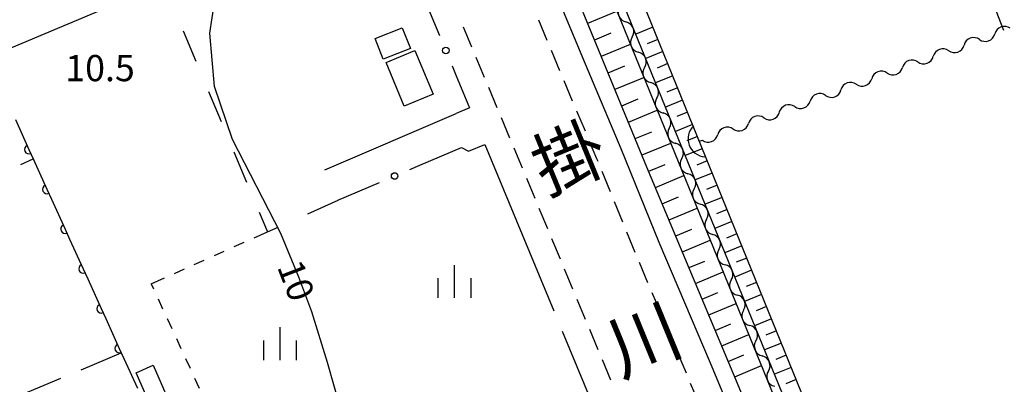
# Model space of a CAD drawing. Units: metres. Extents: x -42055 to -39747, y -147091 to -145373.
# Drawn here: x -41827 to -41714, y -146315 to -146274 of the extents above; entities that cross this region are included whole.
import ezdxf

# ---------------------------------------------------------------- set-up
doc = ezdxf.new("R2010")
doc.units = ezdxf.units.M
doc.header["$LTSCALE"] = 2.5
doc.layers.get('0').update_dxf_attribs({"linetype": 'CONTINUOUS'})
for name, color, linetype in [('2101000', 7, 'CONTINUOUS'), ('2213000', 7, 'CONTINUOUS'), ('3001000', 7, 'CONTINUOUS'), ('4219000', 7, 'CONTINUOUS'), ('5102000', 7, 'CONTINUOUS'), ('6101110', 7, 'CONTINUOUS'), ('6101120', 7, 'CONTINUOUS'), ('6101990', 7, 'CONTINUOUS'), ('6110000', 7, 'CONTINUOUS'), ('6130000', 7, 'CONTINUOUS'), ('6201000', 7, 'CONTINUOUS'), ('6301000', 7, 'CONTINUOUS'), ('6302000', 7, 'CONTINUOUS'), ('6334000', 7, 'CONTINUOUS'), ('7101000', 7, 'CONTINUOUS'), ('7312000', 7, 'CONTINUOUS'), ('8121000', 7, 'CONTINUOUS')]:
    doc.layers.add(name, color=color, linetype=linetype)
doc.styles.add('Dm_Anotation', font='txt')

# ---------------------------------------------------------------- blocks, each defined once
blk = doc.blocks.new('421900')
at = {"color": 0, "linetype": 'ByBlock', "lineweight": -2}
blk.add_arc((-0.3125, 0), 0.8125, 292.61987, 67.38013, dxfattribs=at)
blk = doc.blocks.new('633400')
at = {"color": 0, "linetype": 'ByBlock', "lineweight": -2}
for points in [[(0, -0.75), (0, 0.75)], [(-0.75, -0.75), (-0.75, 0.15)], [(0.75, -0.75), (0.75, 0.15)]]:
    blk.add_lwpolyline(points, dxfattribs=at)
blk = doc.blocks.new('DMDR_POINT_0.15')
at = {"color": 0, "linetype": 'Continuous', "lineweight": -2}
blk.add_circle((0, 0), 1, dxfattribs=at)
blk = doc.blocks.new('DMDR_5102_0.375')
at = {"color": 0, "linetype": 'Continuous', "lineweight": -2}
blk.add_lwpolyline([(-1, 0, 0.535433), (1, 0)], format="xyb", dxfattribs=at)
blk = doc.blocks.new('DMDR_HANEN_0.2')
at = {"color": 0, "linetype": 'Continuous', "lineweight": -2}
blk.add_arc((0, 0), 1, 180, 0, dxfattribs=at)

msp = doc.modelspace()

# ---------------------------------------------------------------- linework, layer by layer
at = {"layer": '2101000', "flags": 128}
for points in [[(-41772.89, -146253.72), (-41762.44, -146278.74), (-41758.36, -146288.42), (-41753.99, -146299.14), (-41748.11, -146312.95), (-41742.26, -146327.01), (-41737.4, -146338.65), (-41733.07, -146349.48), (-41730.68, -146355.74), (-41728.68, -146360.94), (-41726.6, -146367.44), (-41724.68, -146373.31), (-41723.02, -146379.87), (-41721.23, -146386.1), (-41719.67, -146392.42)], [(-41882.55, -146301.68), (-41882.06, -146301.45), (-41854.6, -146289.03), (-41834.82, -146279.71), (-41789.3, -146260.58), (-41788.58, -146260.27), (-41787.09, -146259.76), (-41786.15, -146259.6), (-41785.74, -146259.58)], [(-41792.23, -146290.87), (-41777.22, -146284.44)], [(-41776.61, -146288.31), (-41775.79, -146288.74), (-41773.93, -146287.99)], [(-41773.93, -146287.99), (-41766.02, -146307.01)], [(-41765.06, -146309.31), (-41758.53, -146325.02), (-41757.63, -146327.14)]]:
    msp.add_lwpolyline(points, dxfattribs=at)
at = {"layer": '2213000', "linetype": 'Continuous'}
for points in [[(-41767.77, -146273.74), (-41766.81, -146276.05)], [(-41776.41, -146274.52), (-41775.44, -146276.82)], [(-41766.33, -146277.2), (-41765.37, -146279.51)], [(-41774.96, -146277.98), (-41774, -146280.28)], [(-41764.88, -146280.66), (-41763.91, -146282.97)], [(-41773.51, -146281.44), (-41772.55, -146283.74)], [(-41763.42, -146284.12), (-41762.45, -146286.42)], [(-41772.07, -146284.9), (-41771.1, -146287.2)], [(-41761.97, -146287.58), (-41761.13, -146289.57)], [(-41770.62, -146288.36), (-41769.65, -146290.66)], [(-41761.13, -146289.57), (-41761, -146289.88)], [(-41760.53, -146291.04), (-41759.59, -146293.35)], [(-41769.17, -146291.81), (-41768.21, -146294.12)], [(-41759.11, -146294.51), (-41758.17, -146296.83)], [(-41767.73, -146295.27), (-41766.76, -146297.58)], [(-41757.7, -146297.98), (-41756.76, -146300.29)], [(-41766.28, -146298.73), (-41765.31, -146301.04)], [(-41756.76, -146300.29), (-41756.75, -146300.3)], [(-41756.27, -146301.45), (-41755.29, -146303.75)], [(-41764.83, -146302.19), (-41763.87, -146304.5)], [(-41763.38, -146305.65), (-41762.42, -146307.96)], [(-41754.8, -146304.9), (-41753.82, -146307.2)], [(-41761.94, -146309.11), (-41760.97, -146311.42)], [(-41753.33, -146308.35), (-41752.35, -146310.65)], [(-41760.49, -146312.57), (-41759.52, -146314.88)], [(-41751.86, -146311.8), (-41750.88, -146314.1)], [(-41750.4, -146315.26), (-41749.44, -146317.56)]]:
    msp.add_lwpolyline(points, dxfattribs=at)
at = {"layer": '3001000', "flags": 128}
for points in [[(-41782.44, -146277.01), (-41785.56, -146278.23), (-41786.49, -146275.85), (-41783.37, -146274.63)], [(-41783.15, -146283.59), (-41785.22, -146278.59), (-41781.92, -146277.22), (-41779.85, -146282.22)], [(-41811.9, -146313.22), (-41809.27, -146319.24), (-41811.21, -146320.09), (-41813.84, -146314.07)]]:
    msp.add_lwpolyline(points, close=True, dxfattribs=at)
at = {"layer": '5102000', "linetype": 'Continuous'}
for points in [[(-41757.05, -146275.69), (-41757.05, -146275.69)], [(-41717.3, -146275.97), (-41717.3, -146275.97)], [(-41720.82, -146277.25), (-41720.82, -146277.25)], [(-41724.35, -146278.53), (-41724.35, -146278.53)], [(-41755.64, -146279.17), (-41755.64, -146279.17)], [(-41727.87, -146279.81), (-41727.87, -146279.81)], [(-41731.4, -146281.09), (-41731.4, -146281.09)], [(-41754.22, -146282.64), (-41754.22, -146282.64)], [(-41734.92, -146282.37), (-41734.92, -146282.37)], [(-41738.45, -146283.65), (-41738.45, -146283.65)], [(-41741.97, -146284.93), (-41741.97, -146284.93)], [(-41752.8, -146286.11), (-41752.8, -146286.11)], [(-41745.5, -146286.21), (-41745.5, -146286.21)], [(-41749.37, -146287.61), (-41749.02, -146287.49)], [(-41751.39, -146289.58), (-41751.39, -146289.58)], [(-41749.97, -146293.05), (-41749.97, -146293.05)], [(-41748.55, -146296.53), (-41748.55, -146296.53)], [(-41747.14, -146300), (-41747.14, -146300)], [(-41745.72, -146303.47), (-41745.72, -146303.47)], [(-41744.3, -146306.94), (-41744.3, -146306.94)], [(-41742.88, -146310.41), (-41742.88, -146310.41)], [(-41741.47, -146313.89), (-41741.47, -146313.89)]]:
    msp.add_lwpolyline(points, dxfattribs=at)
at = {"layer": '6101110', "flags": 128}
for points in [[(-41766.78, -146250.63), (-41763.96, -146251.76), (-41728.61, -146338.63), (-41723.54, -146346.43), (-41723.21, -146348.61), (-41722.76, -146350.5), (-41721.68, -146353.71), (-41720.48, -146356.73), (-41717.57, -146364.12), (-41713.09, -146375.47), (-41711.99, -146378.26), (-41710.34, -146382.45), (-41709.24, -146385.24), (-41706.97, -146390.85), (-41706.38, -146392.52), (-41707, -146395.07)], [(-41717.26, -146394.15), (-41716.01, -146392.82), (-41715.49, -146392.16), (-41715.38, -146391.62), (-41715.36, -146390.62), (-41715.49, -146389.53), (-41715.96, -146387.95), (-41721.64, -146373.59), (-41728.86, -146355.32), (-41736.33, -146336.03), (-41745.49, -146314.13), (-41755.36, -146290.56), (-41769.91, -146255.22), (-41769.83, -146251.82)]]:
    msp.add_lwpolyline(points, dxfattribs=at)
at = {"layer": '6101120', "flags": 128}
for points in [[(-41707, -146395.07), (-41709.65, -146394.74), (-41709.96, -146389.64), (-41734.52, -146329.58), (-41765.19, -146254.44), (-41766.78, -146250.63)], [(-41769.83, -146251.82), (-41767.71, -146250.99), (-41766.11, -146254.82), (-41735.45, -146329.96), (-41710.95, -146389.86), (-41710.66, -146394.61), (-41712.87, -146394.34), (-41717.26, -146394.15)]]:
    msp.add_lwpolyline(points, dxfattribs=at)
at = {"layer": '6101990', "flags": 128}
for points in [[(-41762.13, -146274.11), (-41758.8, -146272.73)], [(-41761.35, -146276), (-41759.46, -146275.22)], [(-41754.68, -146274.57), (-41756.65, -146275.37)], [(-41760.58, -146277.89), (-41757.26, -146276.52)], [(-41754.12, -146275.96), (-41755.33, -146276.45)], [(-41753.55, -146277.34), (-41755.51, -146278.14)], [(-41752.99, -146278.73), (-41754.2, -146279.23)], [(-41759.8, -146279.78), (-41757.91, -146279)], [(-41759.02, -146281.66), (-41755.71, -146280.3)], [(-41752.42, -146280.12), (-41754.38, -146280.92)], [(-41751.85, -146281.51), (-41753.07, -146282.01)], [(-41758.25, -146283.55), (-41756.37, -146282.77)], [(-41751.29, -146282.9), (-41753.25, -146283.7)], [(-41757.47, -146285.42), (-41754.18, -146284.07)], [(-41750.72, -146284.29), (-41751.93, -146284.78)], [(-41750.16, -146285.68), (-41752.11, -146286.48)], [(-41756.7, -146287.3), (-41754.82, -146286.53)], [(-41755.93, -146289.17), (-41752.64, -146287.82)], [(-41749.59, -146287.07), (-41750.8, -146287.56)], [(-41749.03, -146288.46), (-41750.98, -146289.25)], [(-41748.46, -146289.85), (-41749.67, -146290.34)], [(-41755.16, -146291.04), (-41753.29, -146290.26)], [(-41747.9, -146291.24), (-41749.85, -146292.03)], [(-41754.38, -146292.9), (-41751.13, -146291.54)], [(-41747.33, -146292.63), (-41748.54, -146293.12)], [(-41753.61, -146294.75), (-41751.76, -146293.97)], [(-41746.77, -146294.02), (-41748.71, -146294.81)], [(-41752.84, -146296.59), (-41749.62, -146295.24)], [(-41746.2, -146295.41), (-41747.41, -146295.9)], [(-41745.64, -146296.8), (-41747.58, -146297.59)], [(-41752.07, -146298.42), (-41750.24, -146297.65)], [(-41751.31, -146300.24), (-41748.12, -146298.91)], [(-41745.07, -146298.19), (-41746.27, -146298.67)], [(-41744.51, -146299.57), (-41746.45, -146300.36)], [(-41750.55, -146302.06), (-41748.73, -146301.3)], [(-41743.94, -146300.96), (-41745.14, -146301.45)], [(-41749.79, -146303.87), (-41746.64, -146302.55)], [(-41743.38, -146302.35), (-41745.31, -146303.14)], [(-41742.81, -146303.74), (-41744.01, -146304.23)], [(-41749.04, -146305.66), (-41747.24, -146304.91)], [(-41742.24, -146305.13), (-41744.18, -146305.92)], [(-41748.29, -146307.46), (-41745.17, -146306.15)], [(-41741.68, -146306.52), (-41742.88, -146307.01)], [(-41741.11, -146307.91), (-41743.05, -146308.7)], [(-41747.54, -146309.24), (-41745.76, -146308.49)], [(-41740.55, -146309.3), (-41741.75, -146309.79)], [(-41746.8, -146311.01), (-41743.71, -146309.72)], [(-41739.98, -146310.69), (-41741.91, -146311.47)], [(-41746.06, -146312.78), (-41744.29, -146312.04)], [(-41739.42, -146312.08), (-41740.61, -146312.57)], [(-41745.32, -146314.54), (-41742.26, -146313.26)], [(-41738.85, -146313.47), (-41740.78, -146314.25)], [(-41738.29, -146314.86), (-41739.48, -146315.34)]]:
    msp.add_lwpolyline(points, dxfattribs=at)
at = {"layer": '6110000', "linetype": 'Continuous'}
for points in [[(-41827.67, -146285.13), (-41826.12, -146288.55)], [(-41826.12, -146288.55), (-41825.6, -146289.68)], [(-41825.6, -146289.68), (-41824.05, -146293.1)], [(-41824.05, -146293.1), (-41823.53, -146294.24)], [(-41823.53, -146294.24), (-41821.98, -146297.65)], [(-41821.98, -146297.65), (-41821.46, -146298.79)], [(-41821.46, -146298.79), (-41819.91, -146302.2)], [(-41819.91, -146302.2), (-41819.39, -146303.34)], [(-41819.39, -146303.34), (-41817.84, -146306.75)], [(-41817.84, -146306.75), (-41817.32, -146307.89)], [(-41817.32, -146307.89), (-41815.77, -146311.3)], [(-41815.77, -146311.3), (-41815.25, -146312.44)], [(-41815.25, -146312.44), (-41813.7, -146315.86)]]:
    msp.add_lwpolyline(points, dxfattribs=at)
at = {"layer": '6130000', "linetype": 'Continuous'}
for points in [[(-41780.56, -146272.04), (-41779.12, -146275.51)], [(-41777.68, -146278.97), (-41777.2, -146280.12)], [(-41777.2, -146280.12), (-41775.67, -146283.79)], [(-41775.67, -146283.79), (-41777.22, -146284.44)], [(-41781.37, -146290.35), (-41776.61, -146288.31)], [(-41782.52, -146290.84), (-41781.37, -146290.35)], [(-41790.74, -146294.36), (-41785.97, -146292.32)]]:
    msp.add_lwpolyline(points, dxfattribs=at)
at = {"layer": '6201000', "linetype": 'Continuous'}
for points in [[(-41808.47, -146274.99), (-41807.02, -146278.45)], [(-41805.56, -146281.91), (-41804.11, -146285.36)], [(-41802.65, -146288.82), (-41801.2, -146292.28)], [(-41794.17, -146295.89), (-41790.73, -146294.36)], [(-41799.75, -146295.73), (-41798.81, -146297.96)], [(-41798.81, -146297.96), (-41797.59, -146297.42)]]:
    msp.add_lwpolyline(points, dxfattribs=at)
at = {"layer": '6301000', "linetype": 'Continuous'}
for points in [[(-41827.04, -146290.26), (-41825.63, -146289.62)], [(-41800.33, -146298.64), (-41798.81, -146297.96)], [(-41802.61, -146299.66), (-41801.47, -146299.15)], [(-41804.89, -146300.68), (-41803.75, -146300.17)], [(-41807.18, -146301.7), (-41806.04, -146301.19)], [(-41809.46, -146302.71), (-41808.32, -146302.2)], [(-41812.12, -146303.9), (-41810.6, -146303.22)], [(-41812.12, -146303.9), (-41811.85, -146304.49)], [(-41811.33, -146305.62), (-41810.81, -146306.76)], [(-41810.28, -146307.89), (-41809.76, -146309.03)], [(-41809.24, -146310.16), (-41808.71, -146311.3)], [(-41808.19, -146312.44), (-41807.67, -146313.57)], [(-41807.15, -146314.71), (-41806.62, -146315.84)]]:
    msp.add_lwpolyline(points, dxfattribs=at)
at = {"layer": '6302000', "linetype": 'Continuous'}
for points in [[(-41714.51, -146274.96), (-41716.88, -146268.83)], [(-41820.14, -146313.75), (-41815.54, -146311.82)], [(-41829.37, -146317.6), (-41822.45, -146314.71)]]:
    msp.add_lwpolyline(points, dxfattribs=at)
at = {"layer": '7101000', "elevation": 10, "flags": 128}
msp.add_lwpolyline([(-41797.87, -146347.09), (-41797.43, -146346.12), (-41793.62, -146344.17), (-41790.82, -146340.85), (-41789.8, -146336.27), (-41789.77, -146324.96), (-41789.78, -146324.33), (-41789.9, -146322.04), (-41790.12, -146320.26), (-41790.35, -146318.53), (-41791.92, -146312.9), (-41793.71, -146307.1), (-41795.22, -146303.14), (-41797.27, -146298.16), (-41802.82, -146287.39), (-41804.89, -146281.35), (-41805.39, -146275.23), (-41804.33, -146268.18), (-41804.4, -146267.68), (-41804.72, -146267.06)], dxfattribs=at)

# ---------------------------------------------------------------- block references
at = {"layer": '4219000', "xscale": 2.5, "yscale": 2.5, "zscale": 2.5, "rotation": 199.948848}
msp.add_blockref('421900', (-41749.37, -146287.61), dxfattribs=at)
at = {"layer": '5102000', "linetype": 'Continuous', "xscale": 0.9375, "yscale": 0.9375, "zscale": 0.9375}
for p, rotation in [((-41758.12, -146273.09), 292.200466120767), ((-41757.41, -146274.83), 112.200466120767), ((-41714.65, -146275.01), 199.9482453755104), ((-41718.18, -146276.29), 199.9482453755104), ((-41716.42, -146275.65), 19.94824537551047), ((-41756.7, -146276.56), 292.200466120767), ((-41719.94, -146276.93), 19.94824537551047), ((-41755.99, -146278.3), 112.200466120767), ((-41721.7, -146277.57), 199.9482453755104), ((-41725.23, -146278.85), 199.9482453755104), ((-41723.47, -146278.21), 19.94824537551047), ((-41755.28, -146280.03), 292.200466120767), ((-41728.75, -146280.13), 199.9482453755104), ((-41726.99, -146279.49), 19.94824537551047), ((-41754.57, -146281.77), 112.200466120767), ((-41732.28, -146281.41), 199.9482453755104), ((-41730.52, -146280.77), 19.94824537551047), ((-41735.8, -146282.69), 199.9482453755104), ((-41734.04, -146282.05), 19.94824537551047), ((-41753.87, -146283.51), 292.200466120767), ((-41739.33, -146283.97), 199.9482453755104), ((-41737.57, -146283.33), 19.94824537551047), ((-41753.16, -146285.24), 112.200466120767), ((-41742.85, -146285.25), 199.9482453755104), ((-41741.09, -146284.61), 19.94824537551047), ((-41744.62, -146285.89), 19.94824537551047), ((-41752.45, -146286.98), 292.200466120767), ((-41746.38, -146286.53), 199.9482453755104), ((-41751.74, -146288.71), 112.200466120767), ((-41748.14, -146287.17), 19.94824537551047), ((-41751.03, -146290.45), 292.200466120767), ((-41750.32, -146292.19), 112.200466120767), ((-41749.62, -146293.92), 292.200466120767), ((-41748.91, -146295.66), 112.200466120767), ((-41748.2, -146297.39), 292.200466120767), ((-41747.49, -146299.13), 112.200466120767), ((-41746.78, -146300.87), 292.200466120767), ((-41746.07, -146302.6), 112.200466120767), ((-41745.36, -146304.34), 292.200466120767), ((-41744.66, -146306.07), 112.200466120767), ((-41743.95, -146307.81), 292.200466120767), ((-41743.24, -146309.55), 112.200466120767), ((-41742.53, -146311.28), 292.200466120767), ((-41741.82, -146313.02), 112.200466120767), ((-41741.11, -146314.75), 292.200466120767)]:
    msp.add_blockref('DMDR_5102_0.375', p, dxfattribs=dict(at, rotation=rotation))
at = {"layer": '6110000', "linetype": 'Continuous', "xscale": 0.5, "yscale": 0.5, "zscale": 0.5, "rotation": 294.4506749538628}
for p in [(-41826.12, -146288.55), (-41824.05, -146293.1), (-41821.98, -146297.65), (-41819.91, -146302.2), (-41817.84, -146306.75), (-41815.77, -146311.3)]:
    msp.add_blockref('DMDR_HANEN_0.2', p, dxfattribs=at)
at = {"layer": '6130000', "linetype": 'Continuous', "xscale": 0.375, "yscale": 0.375, "zscale": 0.375}
for p, rotation in [((-41778.4, -146277.24), 292.5764204356649), ((-41784.25, -146291.58), 23.19260123122723)]:
    msp.add_blockref('DMDR_POINT_0.15', p, dxfattribs=dict(at, rotation=rotation))
at = {"layer": '6334000', "xscale": 2.5, "yscale": 2.5, "zscale": 2.5}
for p in [(-41777.38, -146303.64), (-41797.36, -146310.76)]:
    msp.add_blockref('633400', p, dxfattribs=at)

# ---------------------------------------------------------------- texts
at = {"layer": '7101000', "style": 'Dm_Anotation'}
msp.add_text('10', height=3, rotation=291, dxfattribs=at).set_placement((-41797.74, -146301.95, 10))
at = {"layer": '7312000', "style": 'Dm_Anotation'}
msp.add_text('10.5', height=3, dxfattribs=at).set_placement((-41821.95, -146280.74))
at = {"layer": '8121000', "style": 'Dm_Anotation'}
for s, p in [('掛', (-41766.94, -146293.8)), ('川', (-41758.39, -146314.61))]:
    msp.add_text(s, height=6, rotation=22.346, dxfattribs=at).set_placement(p)

doc.saveas('drawing.dxf')
